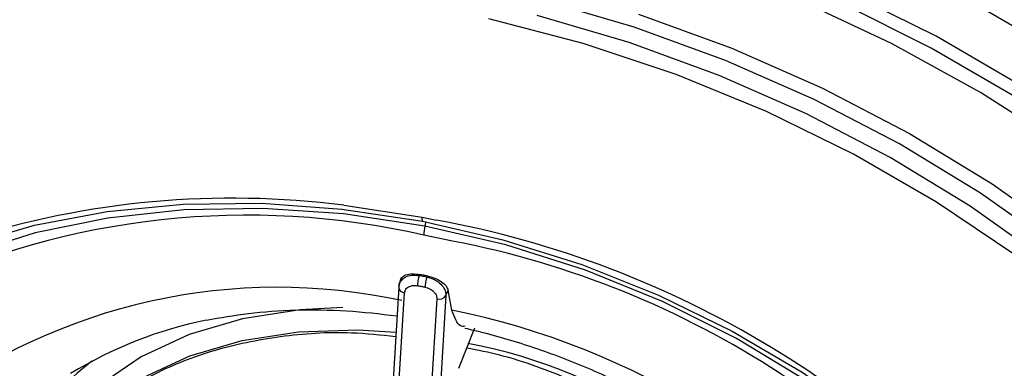
# Model space of a CAD drawing. Extents: x 943 to 1030, y 781 to 934.
# Drawn here: x 972 to 974, y 875 to 876 of the extents above; entities that cross this region are included whole.
import ezdxf

# ---------------------------------------------------------------- set-up
doc = ezdxf.new("R2010")
doc.units = 0
doc.header["$MEASUREMENT"] = 0
doc.layers.add('1', color=4, linetype='Continuous')

# ---------------------------------------------------------------- blocks, each defined once
blk = doc.blocks.new('2024 ARIA HL')
at = {"layer": '1', "color": 3, "linetype": 'Continuous', "lineweight": 25}
for p, q in [((29.6712, 72.0505), (29.7934, 72.0317)), ((29.7934, 72.0317), (29.8159, 72.0273)), ((29.8411, 71.9946), (29.7961, 72.0038)), ((29.7621, 71.9381), (29.7608, 71.9326)), ((29.7895, 71.9405), (29.7901, 71.9423)), ((29.7958, 71.9412), (29.7901, 71.9423)), ((29.8015, 71.9401), (29.7958, 71.9412)), ((29.8015, 71.9401), (29.801, 71.9383)), ((29.7569, 71.9224), (29.7221, 71.3521)), ((29.7571, 71.9234), (29.7569, 71.9224)), ((29.7593, 71.9321), (29.7571, 71.9234)), ((29.7312, 71.3436), (29.766, 71.9138)), ((29.8307, 71.9093), (29.7959, 71.3391)), ((29.8307, 71.9093), (29.8342, 71.9178)), ((29.8401, 71.8865), (29.8342, 71.9178)), ((29.8167, 71.9041), (29.7819, 71.3339)), ((29.8508, 71.7958), (29.8762, 71.8589))]:
    blk.add_line(p, q, dxfattribs=at)
at = {"layer": '1', "color": 3, "linetype": 'Continuous', "lineweight": 25, "flags": 128}
for points in [[(30.6209, 72.3868), (30.7551, 72.3088), (30.8822, 72.2237), (31.0011, 72.132), (31.1109, 72.0346), (31.2108, 71.932), (31.3, 71.8251), (31.3779, 71.7147), (31.4439, 71.6017), (31.4974, 71.4869), (31.5381, 71.3711), (31.5656, 71.2553), (31.5797, 71.1404), (31.5804, 71.0272)], [(31.5565, 70.9549), (31.5559, 71.0681), (31.5417, 71.183), (31.5142, 71.2988), (31.4735, 71.4146), (31.42, 71.5294), (31.3541, 71.6424), (31.2762, 71.7528), (31.1869, 71.8597), (31.087, 71.9622), (30.9772, 72.0597), (30.8583, 72.1514), (30.7312, 72.2365), (30.597, 72.3145), (30.4566, 72.3846)], [(31.5454, 70.9413), (31.5448, 71.0542), (31.5307, 71.1687), (31.5033, 71.2841), (31.4627, 71.3994), (31.4094, 71.5139), (31.3437, 71.6265), (31.2661, 71.7365), (31.1771, 71.843), (31.0776, 71.9452), (30.9681, 72.0423), (30.8497, 72.1337), (30.7231, 72.2185), (30.5893, 72.2961), (30.4493, 72.3661)], [(31.5255, 70.9346), (31.5246, 71.0496), (31.5097, 71.1663), (31.4808, 71.2839), (31.4382, 71.4014), (31.3822, 71.5178), (31.3133, 71.6322), (31.232, 71.7436), (31.139, 71.8513), (31.0351, 71.9542), (30.921, 72.0517), (30.7977, 72.1428), (30.6662, 72.2269), (30.5275, 72.3033), (30.3828, 72.3713)], [(30.1316, 72.3491), (30.2776, 72.2957), (30.4192, 72.2334), (30.5553, 72.1626), (30.6846, 72.0839), (30.8061, 71.998), (30.9188, 71.9056), (31.0216, 71.8075), (31.1137, 71.7046), (31.1944, 71.5977), (31.2628, 71.4877), (31.3185, 71.3756), (31.361, 71.2624), (31.3898, 71.1489), (31.4048, 71.0362), (31.4059, 70.9252)], [(31.2576, 71.4379), (31.2321, 71.4859), (31.1651, 71.5935), (31.0862, 71.6981), (30.9961, 71.7989), (30.8954, 71.8949), (30.7852, 71.9853), (30.6662, 72.0694), (30.5397, 72.1464), (30.4065, 72.2157), (30.2679, 72.2767), (30.125, 72.3289), (29.9791, 72.3718), (29.8314, 72.405), (29.6831, 72.4284), (29.5356, 72.4416), (29.39, 72.4446), (29.2477, 72.4373), (29.1098, 72.4198), (28.9776, 72.3923), (28.852, 72.355), (28.7343, 72.3081), (28.7067, 72.2952)], [(31.3451, 70.9326), (31.3441, 71.0396), (31.3296, 71.1482), (31.3018, 71.2576), (31.2609, 71.3667), (31.2072, 71.4747), (31.1412, 71.5807), (31.0635, 71.6837), (30.9748, 71.7829), (30.8757, 71.8775), (30.7671, 71.9665), (30.65, 72.0493), (30.5254, 72.1251), (30.3942, 72.1934), (30.2578, 72.2534), (30.1171, 72.3048), (29.9734, 72.347)], [(31.3272, 70.9226), (31.3259, 71.0319), (31.3105, 71.1428), (31.2811, 71.2545), (31.2379, 71.3659), (31.1813, 71.476), (31.1119, 71.5838), (31.0303, 71.6884), (30.9372, 71.7887), (30.8334, 71.8838), (30.7199, 71.973), (30.5977, 72.0554), (30.468, 72.1302), (30.3319, 72.1968), (30.1906, 72.2546), (30.0454, 72.303), (29.8976, 72.3416)], [(28.619, 71.5723), (28.6396, 71.6218), (28.6845, 71.7007), (28.7419, 71.7735), (28.8111, 71.8393), (28.8913, 71.8975), (28.9815, 71.9472), (29.0807, 71.988), (29.1878, 72.0193), (29.3014, 72.0408), (29.4202, 72.0523), (29.543, 72.0535), (29.6681, 72.0445), (29.7941, 72.0254)], [(29.7978, 72.0178), (29.6708, 72.0369), (29.5447, 72.0454), (29.4213, 72.0433), (29.3021, 72.0304), (29.1885, 72.0072), (29.082, 71.9737), (28.984, 71.9304), (28.8957, 71.8779), (28.8181, 71.8169), (28.7523, 71.7481), (28.6991, 71.6723), (28.6591, 71.5905), (28.6329, 71.5038), (28.6208, 71.4132), (28.6213, 71.3403)], [(29.7941, 72.0254), (29.9197, 71.9964), (30.0432, 71.9578), (30.1632, 71.9102), (30.2784, 71.854), (30.3874, 71.7899), (30.4889, 71.7187), (30.5817, 71.6412), (30.6647, 71.5584), (30.737, 71.4711), (30.7977, 71.3804), (30.8461, 71.2873), (30.8816, 71.1931), (30.9039, 71.0987), (30.9126, 71.0053), (30.9076, 70.9139), (30.8962, 70.8524)], [(30.8348, 70.7732), (30.8474, 70.8028), (30.8736, 70.8895), (30.8857, 70.9801), (30.8836, 71.0734), (30.8672, 71.1683), (30.8369, 71.2635), (30.7929, 71.3578), (30.7358, 71.4502), (30.6664, 71.5393), (30.5855, 71.6242), (30.4942, 71.7036), (30.3935, 71.7767), (30.2848, 71.8425), (30.1694, 71.9002), (30.0487, 71.949), (29.9243, 71.9884), (29.7978, 72.0178)], [(29.6695, 71.8905), (29.6031, 71.8872), (29.5128, 71.8732), (29.4293, 71.8485), (29.3546, 71.8138), (29.2902, 71.7698), (29.2377, 71.7174), (29.2055, 71.6712)], [(29.2233, 71.6601), (29.2433, 71.687), (29.2947, 71.7382), (29.3576, 71.7812), (29.4306, 71.8152), (29.5121, 71.8392), (29.6004, 71.8529), (29.6933, 71.8559), (29.7526, 71.8523)]]:
    blk.add_lwpolyline(points, dxfattribs=at)
at = {"layer": '1', "color": 3, "linetype": 'Continuous', "lineweight": 25}
for centre, radius, start, end in [((29.497, 70.686), 1.3755, 82.7218, 107.6795), ((29.5199, 70.7917), 1.2432, 77.1667, 115.208), ((29.8021, 72.0295), 0.00895, 165.4448, 207.1549), ((29.8996, 71.9978), 0.1037, 168.9006, 176.6953), ((29.9374, 71.9919), 0.142, 166.7649, 169.4893), ((29.535, 70.5002), 1.5527, 38.1834, 79.5782), ((29.5695, 70.5853), 1.4352, 34.7328, 79.0915), ((29.5679, 71.008), 0.9143, 77.7549, 127.3179), ((29.7664, 71.9233), 0.00953, 185.7613, 267.9006), ((29.8202, 71.9161), 0.0125, 253.8879, 327.1978), ((29.6033, 70.7111), 1.199, 37.4595, 78.6083), ((29.5853, 71.2305), 0.6532, 101.4053, 121.5113), ((29.7198, 71.0484), 0.7993, 30.9672, 79.5443), ((29.5204, 71.4905), 0.3991, 127.5353, 144.6221)]:
    blk.add_arc(centre, radius, start, end, dxfattribs=at)
for points, knots in [([(30.1299, 69.2198), (30.1023, 69.2261), (30.0458, 69.2389), (29.9463, 69.2636), (29.7964, 69.3043), (29.6525, 69.3494), (29.5291, 69.3926), (29.46, 69.418), (29.396, 69.4427), (29.3304, 69.469), (29.2611, 69.498), (29.1866, 69.5308), (29.1136, 69.5645), (29.0434, 69.5984), (28.973, 69.6339), (28.9024, 69.6711), (28.8327, 69.7096), (28.7658, 69.7482), (28.7069, 69.7836), (28.6441, 69.8227), (28.5826, 69.8628), (28.5175, 69.9071), (28.4598, 69.9479), (28.4035, 69.9895), (28.3102, 70.061), (28.1738, 70.1743), (28.0045, 70.3348), (27.8891, 70.4614), (27.824, 70.5389), (27.8028, 70.5648), (27.7815, 70.5912), (27.7603, 70.6181), (27.7392, 70.6455), (27.7199, 70.671), (27.6944, 70.7055), (27.6565, 70.7582), (27.6106, 70.8256), (27.5658, 70.8954), (27.5272, 70.9586), (27.4909, 71.0209), (27.4587, 71.0793), (27.4303, 71.1328), (27.4054, 71.1819), (27.3815, 71.2309), (27.3585, 71.2799), (27.3364, 71.3288), (27.3154, 71.3772), (27.2928, 71.4315), (27.2661, 71.4988), (27.2364, 71.5787), (27.2103, 71.6548), (27.1895, 71.719), (27.1705, 71.7807), (27.146, 71.8652), (27.1197, 71.9654), (27.0937, 72.076), (27.0741, 72.1689), (27.0594, 72.2453), (27.0482, 72.3081), (27.0368, 72.3764), (27.027, 72.4407), (27.0201, 72.4909), (27.016, 72.5218), (27.0122, 72.551), (27.0082, 72.5842), (27.0039, 72.6215), (26.9994, 72.6627), (26.9949, 72.708), (26.9903, 72.7572), (26.9847, 72.8244), (26.9786, 72.9091), (26.9727, 73.0088), (26.9684, 73.1073), (26.9655, 73.2062), (26.964, 73.3005), (26.964, 73.399), (26.9653, 73.4987), (26.9687, 73.6116), (26.9743, 73.7299), (26.9824, 73.8542), (26.9929, 73.9782), (27.0055, 74.1021), (27.0158, 74.1845), (27.021, 74.2257)], [0, 0, 0, 0, 0.0109447, 0.0223973, 0.0394341, 0.0703673, 0.079622, 0.0888826, 0.0981511, 0.1054934, 0.1154827, 0.1264553, 0.1361396, 0.1457937, 0.1558525, 0.1659358, 0.176015, 0.1861025, 0.1953732, 0.202342, 0.2144929, 0.2237149, 0.2329087, 0.2420794, 0.251232, 0.2793872, 0.313051, 0.3470399, 0.3517971, 0.3566263, 0.3615307, 0.3665086, 0.3715569, 0.3766721, 0.3805788, 0.3904981, 0.4054959, 0.4171541, 0.4280853, 0.4393465, 0.4504171, 0.4590796, 0.4677136, 0.4763221, 0.4849077, 0.4934747, 0.5020207, 0.5102716, 0.5218777, 0.53718, 0.5520053, 0.5615039, 0.5706334, 0.5840809, 0.6054684, 0.6227318, 0.6415892, 0.6537814, 0.6625231, 0.6742663, 0.689358, 0.6960573, 0.7004237, 0.7054971, 0.7112754, 0.7177568, 0.7249383, 0.7328149, 0.7413852, 0.7506492, 0.7679246, 0.7856874, 0.8028934, 0.8195746, 0.8376348, 0.8524953, 0.8714963, 0.8901931, 0.9121374, 0.934089, 0.9560601, 0.9780147, 1, 1, 1, 1]), ([(30.1063, 69.8515), (30.058, 69.8555), (29.9621, 69.8634), (29.8177, 69.8827), (29.6485, 69.9125), (29.4572, 69.9582), (29.2454, 70.0272), (29.0424, 70.1135), (28.8714, 70.2057), (28.7314, 70.2957), (28.6175, 70.3793), (28.5046, 70.4734), (28.3936, 70.5789), (28.2872, 70.6947), (28.1902, 70.815), (28.102, 70.9392), (28.0246, 71.0626), (27.9557, 71.1864), (27.8945, 71.3097), (27.8379, 71.4382), (27.7858, 71.5717), (27.7132, 71.7837), (27.6365, 72.0726), (27.5719, 72.4345), (27.5316, 72.7937), (27.5096, 73.1514), (27.5052, 73.5084), (27.5153, 73.8638), (27.5341, 74.0987), (27.5435, 74.2157)], [0, 0, 0, 0, 0.021222, 0.042198, 0.063112, 0.095199, 0.126144, 0.157774, 0.189277, 0.209983, 0.230978, 0.252399, 0.276914, 0.302218, 0.327387, 0.352389, 0.37834, 0.401797, 0.42607, 0.451205, 0.477243, 0.50422, 0.575036, 0.645685, 0.716036, 0.786535, 0.857547, 0.929034, 1, 1, 1, 1]), ([(29.4703, 74.1602), (29.508, 74.1379), (29.5834, 74.0931), (29.696, 74.0251), (29.8081, 73.9563), (29.9198, 73.8867), (30.031, 73.8162), (30.1314, 73.7514), (30.2303, 73.6866), (30.3379, 73.615), (30.4739, 73.5224), (30.6387, 73.407), (30.7877, 73.2987), (30.9076, 73.2088), (30.9901, 73.1456), (31.0678, 73.0851), (31.1448, 73.0238), (31.2211, 72.9619), (31.2967, 72.8992), (31.485, 72.7397), (31.6913, 72.5516), (31.9094, 72.3321), (32.0344, 72.1989), (32.1542, 72.0642), (32.2771, 71.9182), (32.403, 71.7571), (32.5114, 71.6063), (32.5929, 71.4847), (32.6615, 71.3762), (32.7213, 71.2752), (32.7771, 71.1741), (32.8244, 71.0822), (32.8683, 70.9898), (32.9177, 70.8765), (32.9687, 70.7416), (33.0034, 70.6239), (33.0221, 70.5446), (33.0306, 70.5037), (33.0382, 70.4627), (33.045, 70.419), (33.0502, 70.378), (33.0526, 70.3506), (33.0536, 70.3394)], [0, 0, 0, 0, 0.022315, 0.044676, 0.067084, 0.089543, 0.112053, 0.134619, 0.150991, 0.172949, 0.201315, 0.236116, 0.277396, 0.297419, 0.314684, 0.331976, 0.349297, 0.366652, 0.384042, 0.401474, 0.498189, 0.534369, 0.57076, 0.59906, 0.634759, 0.67792, 0.715258, 0.741757, 0.763245, 0.790743, 0.811573, 0.832622, 0.853518, 0.874423, 0.909404, 0.944624, 0.95374, 0.962912, 0.972224, 0.981457, 0.992395, 1, 1, 1, 1]), ([(32.4556, 69.9379), (32.4697, 69.9819), (32.4979, 70.0702), (32.526, 70.207), (32.5448, 70.3467), (32.5477, 70.5042), (32.5256, 70.6812), (32.4695, 70.8756), (32.3764, 71.1023), (32.2421, 71.3576), (32.0608, 71.6371), (31.8528, 71.9102), (31.596, 72.2032), (31.2831, 72.5129), (30.9107, 72.8341), (30.5146, 73.1383), (30.0992, 73.428), (29.6684, 73.7065), (29.3696, 73.8843), (29.2185, 73.9742)], [0, 0, 0, 0, 0.031278, 0.062896, 0.094366, 0.126051, 0.167189, 0.20923, 0.251221, 0.314041, 0.37638, 0.438191, 0.501293, 0.583657, 0.66632, 0.750295, 0.832142, 0.915124, 1, 1, 1, 1]), ([(29.7593, 71.9321), (29.7597, 71.9341), (29.7605, 71.9379), (29.7676, 71.942), (29.7779, 71.9438), (29.786, 71.9428), (29.7901, 71.9423)], [0, 0, 0, 0, 0.261463, 0.513456, 0.758607, 1, 1, 1, 1]), ([(29.7612, 71.9328), (29.763, 71.9347), (29.7669, 71.9388), (29.7773, 71.9417), (29.7854, 71.9409), (29.7895, 71.9405)], [0, 0, 0, 0, 0.294318, 0.646865, 1, 1, 1, 1]), ([(29.7866, 71.9247), (29.7867, 71.9258), (29.7869, 71.9282), (29.7876, 71.9326), (29.7885, 71.937), (29.7892, 71.9393), (29.7895, 71.9405)], [0, 0, 0, 0, 0.241095, 0.499999, 0.758904, 1, 1, 1, 1]), ([(29.7952, 71.9394), (29.7942, 71.9396), (29.7923, 71.9399), (29.7903, 71.9403), (29.7895, 71.9405)], [0, 0, 0, 0, 0.560002, 1, 1, 1, 1]), ([(29.801, 71.9383), (29.7999, 71.9385), (29.798, 71.9389), (29.7961, 71.9392), (29.7952, 71.9394)], [0, 0, 0, 0, 0.559999, 1, 1, 1, 1]), ([(29.801, 71.9383), (29.8006, 71.9372), (29.8, 71.9348), (29.799, 71.9304), (29.7983, 71.926), (29.798, 71.9237), (29.7979, 71.9225)], [0, 0, 0, 0, 0.241096, 0.500001, 0.758905, 1, 1, 1, 1]), ([(29.801, 71.9383), (29.805, 71.9371), (29.8131, 71.9349), (29.8231, 71.9276), (29.8298, 71.9186), (29.8304, 71.9124), (29.8307, 71.9093)], [0, 0, 0, 0, 0.250189, 0.49996, 0.749751, 1, 1, 1, 1]), ([(29.8015, 71.9401), (29.8056, 71.9391), (29.8138, 71.9369), (29.8244, 71.9311), (29.832, 71.9242), (29.8334, 71.92), (29.8342, 71.9178)], [0, 0, 0, 0, 0.241639, 0.487791, 0.7398, 1, 1, 1, 1]), ([(29.7571, 71.9234), (29.7575, 71.9265), (29.7579, 71.9301), (29.7608, 71.9324), (29.7612, 71.9328)], [0, 0, 0, 0, 0.8584252, 1, 1, 1, 1]), ([(29.766, 71.9138), (29.7666, 71.9158), (29.7676, 71.92), (29.7731, 71.9238), (29.7797, 71.9254), (29.7843, 71.9249), (29.7866, 71.9247)], [0, 0, 0, 0, 0.278443, 0.557745, 0.778799, 1, 1, 1, 1]), ([(29.7866, 71.9247), (29.7887, 71.9243), (29.7925, 71.9236), (29.7963, 71.9229), (29.7979, 71.9225)], [0, 0, 0, 0, 0.560002, 1, 1, 1, 1]), ([(29.7979, 71.9225), (29.8008, 71.9217), (29.8065, 71.92), (29.8127, 71.9149), (29.8163, 71.9093), (29.8166, 71.9058), (29.8167, 71.9041)], [0, 0, 0, 0, 0.278691, 0.558021, 0.778955, 1, 1, 1, 1]), ([(29.4565, 71.8709), (29.478, 71.8748), (29.5211, 71.8827), (29.5955, 71.8876), (29.6734, 71.887), (29.7277, 71.8808), (29.7542, 71.8778)], [0, 0, 0, 0, 0.250297, 0.503451, 0.758253, 1, 1, 1, 1]), ([(29.8609, 71.8614), (29.8583, 71.8612), (29.8492, 71.8607), (29.8439, 71.8758), (29.8401, 71.8865)], [0, 0, 0, 0, 0.28809, 1, 1, 1, 1]), ([(29.7522, 71.8451), (29.7291, 71.8475), (29.6674, 71.854), (29.5707, 71.847), (29.4665, 71.8257), (29.3731, 71.7891), (29.2956, 71.7382), (29.2461, 71.6936), (29.2292, 71.6638), (29.2261, 71.6583)], [0, 0, 0, 0, 0.102346, 0.27413, 0.445914, 0.617698, 0.789483, 0.961267, 1, 1, 1, 1]), ([(29.8603, 71.8585), (29.8696, 71.8563), (29.9079, 71.8474), (29.9748, 71.827), (30.0587, 71.7947), (30.1385, 71.7566), (30.2124, 71.7138), (30.2793, 71.6675), (30.3369, 71.6194), (30.3739, 71.5842), (30.3887, 71.5664), (30.3905, 71.5642)], [0, 0, 0, 0, 0.043741, 0.179073, 0.314542, 0.449738, 0.584292, 0.717943, 0.850543, 0.982122, 1, 1, 1, 1]), ([(30.4034, 71.4501), (30.3942, 71.4682), (30.3705, 71.5151), (30.3111, 71.5863), (30.23, 71.6607), (30.1345, 71.7257), (30.0284, 71.7783), (29.9366, 71.8128), (29.8806, 71.8239), (29.8635, 71.8273)], [0, 0, 0, 0, 0.104141, 0.268729, 0.433318, 0.597907, 0.762496, 0.927085, 1, 1, 1, 1])]:
    blk.add_open_spline(points, degree=3, knots=knots, dxfattribs=at)

msp = doc.modelspace()

# ---------------------------------------------------------------- block references
at = {"layer": '1'}
msp.add_blockref('2024 ARIA HL', (942.9187, 803.3463), dxfattribs=at)

doc.saveas('drawing.dxf')
